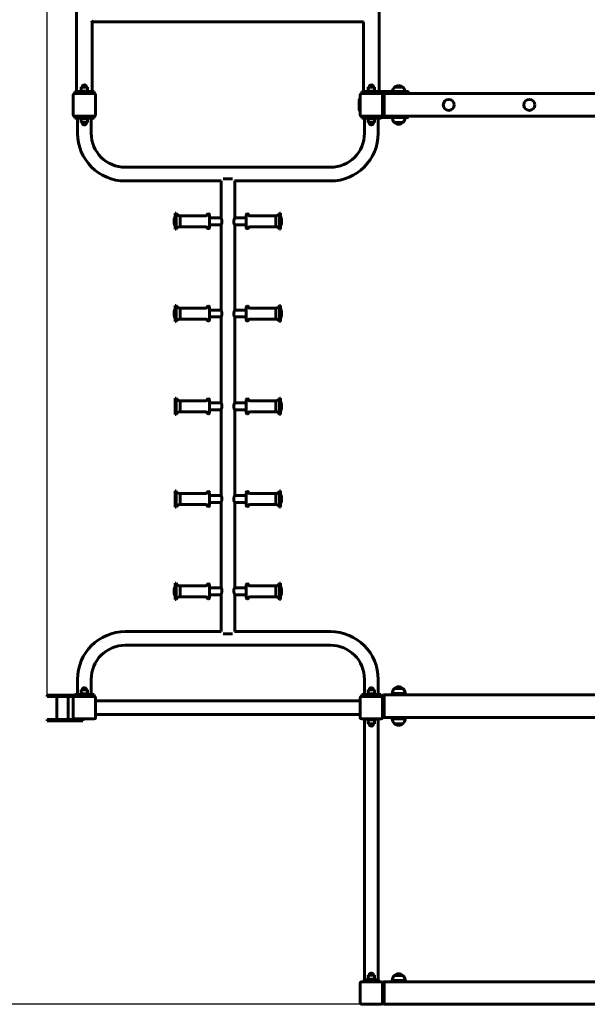
# Model space of a CAD drawing. Units: millimetres. Extents: x 5124 to 13676, y 6192 to 16022.
# Drawn here: x 8171 to 9931, y 8202 to 11256 of the extents above; entities that cross this region are included whole.
import ezdxf

# ---------------------------------------------------------------- set-up
doc = ezdxf.new("R2010")
doc.units = ezdxf.units.MM
doc.header["$LTSCALE"] = 67
doc.layers.add('Widoczne (ISO)', color=7, linetype='Continuous', lineweight=60)
doc.layers.add('Wymiar (ISO)', color=7, linetype='Continuous', lineweight=25)
doc.styles.add('tiff (ISO)', font='tahoma.ttf')
doc.dimstyles.new('tiff', dxfattribs={"dimscale": 67, "dimtxt": 4, "dimasz": 4, "dimexe": 3.175, "dimexo": 0, "dimgap": 0.762, "dimtad": 1, "dimdec": 0, "dimrnd": 1e-08, "dimzin": 0, "dimtxsty": 'tiff (ISO)', "dimblk": 'Filled-1', "dimcen": 0.09, "dimdle": 10, "dimclrd": 256, "dimclre": 256, "dimclrt": 256, "dimazin": 0, "dimtfac": 1, "dimtmove": 0, "dimatfit": 3, "dimfxl": 1, "dimtolj": 1, "dimtzin": 0, "dimlwd": 25, "dimlwe": 25, "dimarcsym": 0})

# ---------------------------------------------------------------- blocks, each defined once
blk = doc.blocks.new('Filled-1')
at = {"color": 0}
for p, q in [((0, 0), (-1, 0.25)), ((-1, 0.25), (-1, -0.25)), ((-1, 0), (0, 0)), ((-1, -0.25), (0, 0))]:
    blk.add_line(p, q, dxfattribs=at)
at = {"color": 0, "flags": 128}
blk.add_lwpolyline([(-1, -0.25), (0, 0), (-1, 0.25), (-1, -0.25)], dxfattribs=at)
at = {"color": 0}
blk.add_solid([(-1, -0.25), (0, 0), (-1, 0.25), (-1, -0.25)], dxfattribs=at)
blk = doc.blocks.new('*D7')
at = {"layer": 'Defpoints', "color": 0, "linetype": 'Continuous', "transparency": 16777216}
for p in [(8256.2, 15197.8), (11691.2, 9212), (8256.2, 9161)]:
    blk.add_point(p, dxfattribs=at)
at = {"layer": 'Wymiar (ISO)', "linetype": 'Continuous', "lineweight": 25, "transparency": 16777216}
for p, q in [((8256.2, 9161), (8256.2, 15410.5)), ((11691.2, 9212), (11691.2, 15410.5)), ((11423.2, 15197.8), (8524.2, 15197.8))]:
    blk.add_line(p, q, dxfattribs=at)
at = {"layer": 'Wymiar (ISO)', "linetype": 'Continuous', "lineweight": 25, "transparency": 16777216, "xscale": 268, "yscale": 268, "zscale": 268, "rotation": 180}
blk.add_blockref('Filled-1', (8256.2, 15197.8), dxfattribs=at)
at = {"layer": 'Wymiar (ISO)', "linetype": 'Continuous', "lineweight": 25, "transparency": 16777216, "xscale": 268, "yscale": 268, "zscale": 268}
blk.add_blockref('Filled-1', (11691.2, 15197.8), dxfattribs=at)
at = {"layer": 'Wymiar (ISO)', "linetype": 'Continuous', "lineweight": 25, "transparency": 16777216, "insert": (9589.6, 15528), "char_height": 268, "attachment_point": 1, "style": 'tiff (ISO)'}
blk.add_mtext('\\A1;3435', dxfattribs=at)
blk = doc.blocks.new('*D8')
at = {"layer": 'Defpoints', "color": 0, "linetype": 'Continuous', "transparency": 16777216}
for p in [(5460, 14892), (8326.2, 14892), (8326.2, 6192)]:
    blk.add_point(p, dxfattribs=at)
at = {"layer": 'Wymiar (ISO)', "linetype": 'Continuous', "lineweight": 25, "transparency": 16777216}
for p, q in [((8326.2, 14892), (5247.2, 14892)), ((5460, 6460), (5460, 14624)), ((8326.2, 6192), (5247.2, 6192))]:
    blk.add_line(p, q, dxfattribs=at)
at = {"layer": 'Wymiar (ISO)', "linetype": 'Continuous', "lineweight": 25, "transparency": 16777216, "xscale": 268, "yscale": 268, "zscale": 268}
for p, rotation in [((5460, 14892), 90), ((5460, 6192), 270)]:
    blk.add_blockref('Filled-1', p, dxfattribs=dict(at, rotation=rotation))
at = {"layer": 'Wymiar (ISO)', "linetype": 'Continuous', "lineweight": 25, "transparency": 16777216, "insert": (5128.7, 10153.6), "char_height": 268, "attachment_point": 1, "rotation": 90, "style": 'tiff (ISO)'}
blk.add_mtext('\\A1;8700', dxfattribs=at)
blk = doc.blocks.new('*D9')
at = {"layer": 'Defpoints', "color": 0, "linetype": 'Continuous', "transparency": 16777216}
for p in [(5972.9, 12892), (9301.2, 12892), (9231.2, 8202)]:
    blk.add_point(p, dxfattribs=at)
at = {"layer": 'Wymiar (ISO)', "linetype": 'Continuous', "lineweight": 25, "transparency": 16777216}
for p, q in [((9301.2, 12892), (5760.1, 12892)), ((5972.9, 8470), (5972.9, 12624)), ((9231.2, 8202), (5760.1, 8202))]:
    blk.add_line(p, q, dxfattribs=at)
at = {"layer": 'Wymiar (ISO)', "linetype": 'Continuous', "lineweight": 25, "transparency": 16777216, "xscale": 268, "yscale": 268, "zscale": 268}
for p, rotation in [((5972.9, 12892), 90), ((5972.9, 8202), 270)]:
    blk.add_blockref('Filled-1', p, dxfattribs=dict(at, rotation=rotation))
at = {"layer": 'Wymiar (ISO)', "linetype": 'Continuous', "lineweight": 25, "transparency": 16777216, "insert": (5642.8, 10155.6), "char_height": 268, "attachment_point": 1, "rotation": 90, "style": 'tiff (ISO)'}
blk.add_mtext('\\A1;4690', dxfattribs=at)

msp = doc.modelspace()

# ---------------------------------------------------------------- linework, layer by layer
at = {"layer": 'Widoczne (ISO)'}
for p, q in [((8347, 11830), (8347, 11095.2)), ((9285.3, 11095.2), (9285.3, 11830)), ((8395.3, 11095.2), (8395.3, 11250.1)), ((9237.1, 11250.1), (8395.3, 11250.1)), ((9237, 11250.1), (9237, 11095.2)), ((8347, 11095.2), (8347, 11036)), ((8395.3, 11036), (8395.3, 11095.2)), ((9237, 11095.2), (9237, 11036)), ((9285.3, 11036), (9285.3, 11095.2)), ((8341.2, 11033), (8401.2, 11033)), ((8341.2, 11027), (8341.2, 11033)), ((8341.2, 11027), (8401.2, 11027)), ((8347, 11033), (8347, 11036)), ((8381.2, 11047), (8361.2, 11047)), ((8361.2, 11035), (8361.2, 11047)), ((8361.2, 11035), (8381.2, 11035)), ((8361.2, 11033), (8361.2, 11035)), ((8381.2, 11035), (8361.2, 11035)), ((8381.2, 11035), (8381.2, 11047)), ((8381.2, 11033), (8381.2, 11035)), ((8395.3, 11033), (8395.3, 11036)), ((8401.2, 11027), (8401.2, 11033)), ((9231.2, 11033), (9266.2, 11033)), ((9231.2, 11027), (9231.2, 11033)), ((9231.2, 11027), (9291.2, 11027)), ((9237, 11033), (9237, 11036)), ((9271.2, 11047), (9251.2, 11047)), ((9251.2, 11035), (9251.2, 11047)), ((9251.2, 11035), (9271.2, 11035)), ((9251.2, 11033), (9251.2, 11035)), ((9271.2, 11035), (9251.2, 11035)), ((9296.2, 11033), (9266.2, 11033)), ((9266.2, 11033), (9266.2, 11029)), ((9266.2, 11029), (9296.2, 11029)), ((9271.2, 11035), (9271.2, 11047)), ((9271.2, 11033), (9271.2, 11035)), ((9285.3, 11033), (9285.3, 11036)), ((9291.2, 11027), (9291.2, 11029)), ((9296.2, 11033), (9346.2, 11033)), ((9346.2, 11029), (9296.2, 11029)), ((9301.2, 11027), (9300.2, 11027)), ((9301.2, 11027), (10700.2, 11027)), ((9301.2, 11021), (9301.2, 11027)), ((9301.2, 11021), (9301.2, 11027)), ((9311.2, 11029), (9311.2, 11027)), ((9359.2, 11046.5), (9333.2, 11046.5)), ((9376.2, 11033), (9346.2, 11033)), ((9346.2, 11029), (9376.2, 11029)), ((9346.2, 11027), (9346.2, 11029)), ((9376.2, 11033), (9376.2, 11029)), ((8336.2, 10962), (8336.2, 11022)), ((8406.2, 11022), (8406.2, 10962)), ((9223.2, 10977), (9223.2, 11007)), ((9226.2, 11009), (9225.2, 11009)), ((9226.2, 10962), (9226.2, 11022)), ((9296.2, 11022), (9296.2, 11023)), ((9296.2, 11022), (9296.2, 10962)), ((9301.2, 11021), (9301.2, 10963)), ((9301.2, 11021), (9301.2, 10963)), ((9226.2, 10975), (9225.2, 10975)), ((8401.2, 10957), (8341.2, 10957)), ((8341.2, 10957), (8341.2, 10951)), ((8401.2, 10951), (8341.2, 10951)), ((8350, 10904), (8350, 10951)), ((8361.2, 10951), (8361.2, 10949)), ((8381.2, 10949), (8361.2, 10949)), ((8361.2, 10949), (8381.2, 10949)), ((8361.2, 10949), (8361.2, 10937)), ((8361.2, 10937), (8381.2, 10937)), ((8381.2, 10951), (8381.2, 10949)), ((8381.2, 10949), (8381.2, 10937)), ((8392.4, 10904), (8392.4, 10951)), ((8401.2, 10951), (8401.2, 10957)), ((9291.2, 10957), (9231.2, 10957)), ((9231.2, 10957), (9231.2, 10951)), ((9291.2, 10951), (9231.2, 10951)), ((9240, 10951), (9240, 10904)), ((9251.2, 10951), (9251.2, 10949)), ((9271.2, 10949), (9251.2, 10949)), ((9251.2, 10949), (9271.2, 10949)), ((9251.2, 10949), (9251.2, 10937)), ((9251.2, 10937), (9271.2, 10937)), ((9266.2, 10953), (9266.2, 10957)), ((9266.2, 10953), (9296.2, 10953)), ((9271.2, 10951), (9271.2, 10949)), ((9271.2, 10949), (9271.2, 10937)), ((9282.4, 10951), (9282.4, 10904)), ((9291.2, 10957), (9296.2, 10957)), ((9291.2, 10953), (9291.2, 10951)), ((9296.2, 10961), (9296.2, 10962)), ((9346.2, 10957), (9296.2, 10957)), ((9346.2, 10953), (9296.2, 10953)), ((9301.2, 10957), (9301.2, 10963)), ((9301.2, 10957), (9301.2, 10963)), ((9333.2, 10937.5), (9359.2, 10937.5)), ((9346.2, 10957), (9364.2, 10957)), ((9346.2, 10953), (9376.2, 10953)), ((9364.2, 10957), (10701.2, 10957)), ((9376.2, 10953), (9376.2, 10957)), ((9134.3, 10798.3), (8498.1, 10798.3)), ((8795.1, 10755.9), (8498.1, 10755.9)), ((8795, 10755.9), (8795, 10641.6)), ((9134.3, 10755.9), (8837.3, 10755.9)), ((8837.4, 10641.6), (8837.4, 10755.9)), ((8652.4, 10617.5), (8652.4, 10644.5)), ((8653.1, 10606), (8653.1, 10656)), ((8653.1, 10656), (8655.7, 10656)), ((8655.7, 10606), (8655.7, 10656)), ((8667.9, 10614), (8667.9, 10648)), ((8667.9, 10648), (8749.2, 10648)), ((8667.9, 10614), (8667.9, 10648)), ((8755.2, 10654), (8756.2, 10654)), ((8759.2, 10651), (8759.2, 10611)), ((8759.2, 10641.6), (8795, 10641.6)), ((8837.4, 10641.6), (8873.2, 10641.6)), ((8873.2, 10611), (8873.2, 10651)), ((8877.2, 10654), (8876.2, 10654)), ((8964.5, 10648), (8883.2, 10648)), ((8964.5, 10648), (8964.5, 10614)), ((8964.5, 10648), (8964.5, 10614)), ((8976.7, 10656), (8976.7, 10606)), ((8979.3, 10656), (8976.7, 10656)), ((8979.3, 10656), (8979.3, 10606)), ((8980, 10644.5), (8980, 10617.5)), ((8653.1, 10606), (8655.7, 10606)), ((8667.9, 10614), (8749.2, 10614)), ((8755.2, 10608), (8756.2, 10608)), ((8759.2, 10620.3), (8795.2, 10620.3)), ((8795, 10620.3), (8795, 10355.4)), ((8837.2, 10620.3), (8873.2, 10620.3)), ((8837.4, 10355.4), (8837.4, 10620.3)), ((8877.2, 10608), (8876.2, 10608)), ((8964.5, 10614), (8883.2, 10614)), ((8979.3, 10606), (8976.7, 10606)), ((8652.4, 10331.2), (8652.4, 10358.2)), ((8653.1, 10319.7), (8653.1, 10369.7)), ((8653.1, 10369.7), (8655.7, 10369.7)), ((8655.7, 10319.7), (8655.7, 10369.7)), ((8667.9, 10327.7), (8667.9, 10361.7)), ((8667.9, 10361.7), (8749.2, 10361.7)), ((8667.9, 10327.7), (8667.9, 10361.7)), ((8755.2, 10367.7), (8756.2, 10367.7)), ((8759.2, 10364.7), (8759.2, 10324.7)), ((8759.2, 10355.4), (8795, 10355.4)), ((8837.4, 10355.4), (8873.2, 10355.4)), ((8873.2, 10324.7), (8873.2, 10364.7)), ((8877.2, 10367.7), (8876.2, 10367.7)), ((8964.5, 10361.7), (8883.2, 10361.7)), ((8964.5, 10361.7), (8964.5, 10327.7)), ((8964.5, 10361.7), (8964.5, 10327.7)), ((8976.7, 10369.7), (8976.7, 10319.7)), ((8979.3, 10369.7), (8976.7, 10369.7)), ((8979.3, 10369.7), (8979.3, 10319.7)), ((8980, 10358.2), (8980, 10331.2)), ((8667.9, 10327.7), (8749.2, 10327.7)), ((8759.2, 10334.1), (8795.1, 10334.1)), ((8795, 10334), (8795, 10067.7)), ((8837.3, 10334.1), (8873.2, 10334.1)), ((8837.4, 10067.7), (8837.4, 10334)), ((8964.5, 10327.7), (8883.2, 10327.7)), ((8653.1, 10319.7), (8655.7, 10319.7)), ((8755.2, 10321.7), (8756.2, 10321.7)), ((8877.2, 10321.7), (8876.2, 10321.7)), ((8979.3, 10319.7), (8976.7, 10319.7)), ((8653.1, 10032), (8653.1, 10082)), ((8653.1, 10082), (8655.7, 10082)), ((8655.7, 10032), (8655.7, 10082)), ((8755.2, 10080), (8756.2, 10080)), ((8877.2, 10080), (8876.2, 10080)), ((8976.7, 10082), (8976.7, 10032)), ((8979.3, 10082), (8976.7, 10082)), ((8979.3, 10082), (8979.3, 10032)), ((8652.4, 10043.5), (8652.4, 10070.5)), ((8667.9, 10040), (8667.9, 10074)), ((8667.9, 10074), (8749.2, 10074)), ((8667.9, 10040), (8667.9, 10074)), ((8759.2, 10077), (8759.2, 10037)), ((8759.2, 10067.6), (8795, 10067.6)), ((8837.3, 10067.6), (8873.2, 10067.6)), ((8873.2, 10037), (8873.2, 10077)), ((8964.5, 10074), (8883.2, 10074)), ((8964.5, 10074), (8964.5, 10040)), ((8964.5, 10074), (8964.5, 10040)), ((8980, 10070.5), (8980, 10043.5)), ((8653.1, 10032), (8655.7, 10032)), ((8667.9, 10040), (8749.2, 10040)), ((8755.2, 10034), (8756.2, 10034)), ((8759.2, 10046.3), (8795, 10046.3)), ((8795, 10046.2), (8795, 9780)), ((8837.3, 10046.3), (8873.2, 10046.3)), ((8837.4, 9780), (8837.4, 10046.2)), ((8877.2, 10034), (8876.2, 10034)), ((8964.5, 10040), (8883.2, 10040)), ((8979.3, 10032), (8976.7, 10032)), ((8652.4, 9755.8), (8652.4, 9782.8)), ((8653.1, 9744.3), (8653.1, 9794.3)), ((8653.1, 9794.3), (8655.7, 9794.3)), ((8655.7, 9744.3), (8655.7, 9794.3)), ((8667.9, 9752.3), (8667.9, 9786.3)), ((8667.9, 9786.3), (8749.2, 9786.3)), ((8667.9, 9752.3), (8667.9, 9786.3)), ((8755.2, 9792.3), (8756.2, 9792.3)), ((8759.2, 9789.3), (8759.2, 9749.3)), ((8759.2, 9779.9), (8795.1, 9779.9)), ((8837.3, 9779.9), (8873.2, 9779.9)), ((8873.2, 9749.3), (8873.2, 9789.3)), ((8877.2, 9792.3), (8876.2, 9792.3)), ((8964.5, 9786.3), (8883.2, 9786.3)), ((8964.5, 9786.3), (8964.5, 9752.3)), ((8964.5, 9786.3), (8964.5, 9752.3)), ((8976.7, 9794.3), (8976.7, 9744.3)), ((8979.3, 9794.3), (8976.7, 9794.3)), ((8979.3, 9794.3), (8979.3, 9744.3)), ((8980, 9782.8), (8980, 9755.8)), ((8653.1, 9744.3), (8655.7, 9744.3)), ((8667.9, 9752.3), (8749.2, 9752.3)), ((8755.2, 9746.3), (8756.2, 9746.3)), ((8759.2, 9758.6), (8795, 9758.6)), ((8795, 9758.5), (8795, 9493.7)), ((8837.4, 9758.6), (8873.2, 9758.6)), ((8837.4, 9493.7), (8837.4, 9758.5)), ((8877.2, 9746.3), (8876.2, 9746.3)), ((8964.5, 9752.3), (8883.2, 9752.3)), ((8979.3, 9744.3), (8976.7, 9744.3)), ((8653.1, 9458), (8653.1, 9508)), ((8653.1, 9508), (8655.7, 9508)), ((8655.7, 9458), (8655.7, 9508)), ((8667.9, 9466), (8667.9, 9500)), ((8667.9, 9500), (8749.2, 9500)), ((8667.9, 9466), (8667.9, 9500)), ((8755.2, 9506), (8756.2, 9506)), ((8759.2, 9503), (8759.2, 9463)), ((8873.2, 9463), (8873.2, 9503)), ((8877.2, 9506), (8876.2, 9506)), ((8964.5, 9500), (8883.2, 9500)), ((8964.5, 9500), (8964.5, 9466)), ((8964.5, 9500), (8964.5, 9466)), ((8976.7, 9508), (8976.7, 9458)), ((8979.3, 9508), (8976.7, 9508)), ((8979.3, 9508), (8979.3, 9458)), ((8652.4, 9469.5), (8652.4, 9496.5)), ((8759.2, 9493.7), (8795.2, 9493.7)), ((8759.2, 9472.4), (8795, 9472.4)), ((8795, 9472.4), (8795, 9358.1)), ((8837.2, 9493.7), (8873.2, 9493.7)), ((8837.4, 9358.1), (8837.4, 9472.4)), ((8837.4, 9472.4), (8873.2, 9472.4)), ((8980, 9496.5), (8980, 9469.5)), ((8653.1, 9458), (8655.7, 9458)), ((8667.9, 9466), (8749.2, 9466)), ((8755.2, 9460), (8756.2, 9460)), ((8877.2, 9460), (8876.2, 9460)), ((8964.5, 9466), (8883.2, 9466)), ((8979.3, 9458), (8976.7, 9458)), ((8498.1, 9358.1), (8795.1, 9358.1)), ((8837.3, 9358.1), (9134.3, 9358.1)), ((8498.1, 9315.7), (9134.3, 9315.7)), ((8350, 9163), (8350, 9210)), ((8392.4, 9163), (8392.4, 9210)), ((9240, 9210), (9240, 9163)), ((9282.4, 9210), (9282.4, 9163)), ((8341.2, 9163), (8401.2, 9163)), ((8341.2, 9161), (8341.2, 9163)), ((8381.2, 9177), (8361.2, 9177)), ((8361.2, 9165), (8361.2, 9177)), ((8361.2, 9165), (8381.2, 9165)), ((8361.2, 9163), (8361.2, 9165)), ((8381.2, 9165), (8361.2, 9165)), ((8381.2, 9165), (8381.2, 9177)), ((8381.2, 9163), (8381.2, 9165)), ((8401.2, 9157), (8401.2, 9163)), ((9231.2, 9163), (9291.2, 9163)), ((9231.2, 9163), (9231.2, 9157)), ((9271.2, 9177), (9251.2, 9177)), ((9251.2, 9165), (9251.2, 9177)), ((9251.2, 9165), (9271.2, 9165)), ((9251.2, 9163), (9251.2, 9165)), ((9271.2, 9165), (9251.2, 9165)), ((9271.2, 9165), (9271.2, 9177)), ((9271.2, 9163), (9271.2, 9165)), ((9291.2, 9157), (9291.2, 9163)), ((9366.2, 9166), (9326.2, 9166)), ((9359.2, 9181.5), (9333.2, 9181.5)), ((8286.2, 9161), (8256.2, 9161)), ((8256.2, 9161), (8256.2, 9157)), ((8286.2, 9157), (8256.2, 9157)), ((8286.2, 9161), (8336.2, 9161)), ((8286.2, 9157), (8336.2, 9157)), ((8286.2, 9157), (8286.2, 9155)), ((8286.2, 9155), (8286.2, 9087)), ((8321.2, 9155), (8321.2, 9157)), ((8321.2, 9155), (8321.2, 9087)), ((8366.2, 9161), (8336.2, 9161)), ((8341.2, 9157), (8336.2, 9157)), ((8336.2, 9092), (8336.2, 9152)), ((8341.2, 9157), (8401.2, 9157)), ((8366.2, 9161), (8366.2, 9157)), ((8406.2, 9152), (8406.2, 9092)), ((8406.2, 9143.2), (9226.2, 9143.2)), ((9226.2, 9092), (9226.2, 9152)), ((9231.2, 9157), (9291.2, 9157)), ((9296.2, 9158), (9296.2, 9152)), ((9296.2, 9152), (9296.2, 9092)), ((9301.2, 9162), (9300.2, 9162)), ((9301.2, 9160), (9301.2, 9162)), ((10638.2, 9162), (9301.2, 9162)), ((9301.2, 9160), (9301.2, 9094)), ((9301.2, 9156), (9301.2, 9098)), ((8286.2, 9085), (8256.2, 9085)), ((8256.2, 9081), (8256.2, 9085)), ((8256.2, 9081), (8286.2, 9081)), ((8286.2, 9087), (8286.2, 9085)), ((8286.2, 9085), (8336.2, 9085)), ((8336.2, 9081), (8286.2, 9081)), ((8321.2, 9085), (8321.2, 9087)), ((8366.2, 9085), (8336.2, 9085)), ((8336.2, 9081), (8366.2, 9081)), ((8401.2, 9087), (8341.2, 9087)), ((8366.2, 9081), (8366.2, 9085)), ((8406.2, 9100.8), (9226.2, 9100.8)), ((9291.2, 9087), (9231.2, 9087)), ((9238.7, 9086), (9238.7, 9087)), ((9238.7, 9086), (9283.7, 9086)), ((9240, 8278), (9240, 9086)), ((9251.2, 9086), (9251.2, 9084)), ((9271.2, 9084), (9251.2, 9084)), ((9251.2, 9084), (9271.2, 9084)), ((9251.2, 9084), (9251.2, 9072)), ((9251.2, 9072), (9271.2, 9072)), ((9271.2, 9086), (9271.2, 9084)), ((9271.2, 9084), (9271.2, 9072)), ((9282.4, 8278), (9282.4, 9086)), ((9283.7, 9086), (9283.7, 9087)), ((9301.2, 9092), (9300.2, 9092)), ((9301.2, 9092), (9301.2, 9094)), ((10701.2, 9092), (9301.2, 9092)), ((9326.2, 9088), (9366.2, 9088)), ((9333.2, 9072.5), (9359.2, 9072.5)), ((9283.7, 8278), (9238.7, 8278)), ((9238.7, 8278), (9238.7, 8272)), ((9271.2, 8292), (9251.2, 8292)), ((9251.2, 8280), (9251.2, 8292)), ((9251.2, 8280), (9271.2, 8280)), ((9251.2, 8278), (9251.2, 8280)), ((9271.2, 8280), (9251.2, 8280)), ((9271.2, 8280), (9271.2, 8292)), ((9271.2, 8278), (9271.2, 8280)), ((9283.7, 8278), (9283.7, 8274)), ((9359.2, 8291.5), (9333.2, 8291.5)), ((9226.2, 8207), (9226.2, 8267)), ((9231.2, 8272), (9291.2, 8272)), ((9280.2, 8272), (9280.2, 8274)), ((9283.7, 8274), (9280.2, 8274)), ((9283.7, 8274), (9283.7, 8272)), ((9296.2, 8268), (9296.2, 8267)), ((9296.2, 8267), (9296.2, 8207)), ((9301.2, 8272), (9300.2, 8272)), ((9301.2, 8270), (9301.2, 8272)), ((10701.2, 8272), (9301.2, 8272)), ((9301.2, 8270), (9301.2, 8204)), ((9301.2, 8266), (9301.2, 8208)), ((9366.2, 8276), (9326.2, 8276)), ((9341.2, 8272), (9341.2, 8276)), ((9351.2, 8272), (9351.2, 8276)), ((9291.2, 8202), (9231.2, 8202)), ((9296.2, 8207), (9296.2, 8206)), ((9301.2, 8202), (9300.2, 8202)), ((9301.2, 8202), (9301.2, 8204)), ((10701.2, 8202), (9301.2, 8202))]:
    msp.add_line(p, q, dxfattribs=at)
for centre in [(9501.2, 10992), (9751.2, 10992)]:
    msp.add_circle(centre, 17, dxfattribs=at)
for centre, radius, start, end in [((8341.2, 11022), 5, 90, 180), ((8371.2, 11047), 7, 0, 180), ((8401.2, 11022), 5, 0, 90), ((9231.2, 11022), 5, 90, 180), ((9261.2, 11047), 7, 0, 180), ((9291.2, 11022), 5, 0, 90), ((9300.2, 11023), 4, 90, 180), ((9348.2, 11030.4), 22, 132.9566, 173.2099), ((9334.2, 11046), 1, 131.3246, 153.5321), ((9347.4, 11031), 21, 93.2935, 131.3246), ((9345, 11031), 21, 48.6754, 86.7065), ((9358.2, 11046), 1, 26.4679, 48.6754), ((9344.2, 11030.4), 22, 6.7901, 47.0434), ((9225.2, 11007), 2, 90, 180), ((9225.2, 10977), 2, 180, 270), ((8341.2, 10962), 5, 180, 270), ((8371.2, 10937), 7, 180, 0), ((8401.2, 10962), 5, 270, 0), ((9231.2, 10962), 5, 180, 270), ((9261.2, 10937), 7, 180, 0), ((9291.2, 10962), 5, 270, 0), ((9300.2, 10961), 4, 180, 270), ((9348.2, 10953.6), 22, 181.5657, 227.0434), ((9334.2, 10937.9), 1, 206.4679, 228.6754), ((9347.4, 10952.9), 21, 228.6754, 266.7065), ((9345, 10952.9), 21, 273.2935, 311.3246), ((9358.2, 10937.9), 1, 311.3246, 333.5321), ((9344.2, 10953.6), 22, 312.9566, 358.4343), ((8498.1, 10904), 148.1, 180, 270), ((8498.1, 10904), 105.7, 180, 270), ((9134.3, 10904), 148.1, 270, 0), ((9134.3, 10904), 105.7, 270, 0), ((8686.4, 10630.8), 37.1, 159.4221, 179.7336), ((8686.4, 10631.1), 37.1, 180.2664, 200.5779), ((8652.7, 10643.5), 1, 107.4591, 159.4221), ((9524.8, 10598.7), 873.6, 176.2454, 177.001), ((8667.9, 10661.2), 13.3, 203.4307, 270), ((8749.2, 10651), 3, 270, 0), ((8755.2, 10651), 3, 90, 180), ((8756.2, 10651), 3, 0, 90), ((8876.2, 10651), 3, 90, 180), ((8877.2, 10651), 3, 0, 90), ((8883.2, 10651), 3, 180, 270), ((8964.5, 10661.2), 13.3, 270, 336.5693), ((8107.6, 10598.7), 873.6, 2.999, 3.7546), ((8979.7, 10643.5), 1, 20.5779, 72.5409), ((8945.9, 10630.8), 37.1, 0.2664, 20.5779), ((8945.9, 10631.1), 37.1, 339.4221, 359.7336), ((8652.7, 10618.5), 1, 200.5779, 252.5409), ((9524.8, 10663.2), 873.6, 182.999, 183.7546), ((8667.9, 10600.7), 13.3, 90, 156.5693), ((8749.2, 10611), 3, 0, 90), ((8755.2, 10611), 3, 180, 270), ((8756.2, 10611), 3, 270, 0), ((8876.2, 10611), 3, 180, 270), ((8877.2, 10611), 3, 270, 0), ((8883.2, 10611), 3, 90, 180), ((8964.5, 10600.7), 13.3, 23.4307, 90), ((8107.6, 10663.2), 873.6, 356.2454, 357.001), ((8979.7, 10618.5), 1, 287.4591, 339.4221), ((8686.4, 10344.5), 37.1, 159.4221, 179.7336), ((8652.7, 10357.2), 1, 107.4591, 159.4221), ((9524.8, 10312.5), 873.6, 176.2454, 177.001), ((8667.9, 10375), 13.3, 203.4307, 270), ((8749.2, 10364.7), 3, 270, 0), ((8755.2, 10364.7), 3, 90, 180), ((8756.2, 10364.7), 3, 0, 90), ((8876.2, 10364.7), 3, 90, 180), ((8877.2, 10364.7), 3, 0, 90), ((8883.2, 10364.7), 3, 180, 270), ((8964.5, 10375), 13.3, 270, 336.5693), ((8107.6, 10312.5), 873.6, 2.999, 3.7546), ((8979.7, 10357.2), 1, 20.5779, 72.5409), ((8945.9, 10344.5), 37.1, 0.2664, 20.5779), ((8686.4, 10344.9), 37.1, 180.2664, 200.5779), ((8652.7, 10332.2), 1, 200.5779, 252.5409), ((9524.8, 10376.9), 873.6, 182.999, 183.7546), ((8667.9, 10314.4), 13.3, 90, 156.5693), ((8749.2, 10324.7), 3, 0, 90), ((8755.2, 10324.7), 3, 180, 270), ((8756.2, 10324.7), 3, 270, 0), ((8876.2, 10324.7), 3, 180, 270), ((8877.2, 10324.7), 3, 270, 0), ((8883.2, 10324.7), 3, 90, 180), ((8964.5, 10314.4), 13.3, 23.4307, 90), ((8107.6, 10376.9), 873.6, 356.2454, 357.001), ((8979.7, 10332.2), 1, 287.4591, 339.4221), ((8945.9, 10344.9), 37.1, 339.4221, 359.7336), ((9524.8, 10024.8), 873.6, 176.2454, 177.001), ((8667.9, 10087.3), 13.3, 203.4307, 270), ((8755.2, 10077), 3, 90, 180), ((8756.2, 10077), 3, 0, 90), ((8876.2, 10077), 3, 90, 180), ((8877.2, 10077), 3, 0, 90), ((8964.5, 10087.3), 13.3, 270, 336.5693), ((8107.6, 10024.8), 873.6, 2.999, 3.7546), ((8749.2, 10077), 3, 270, 0), ((8883.2, 10077), 3, 180, 270), ((8979.7, 10069.5), 1, 20.5779, 72.5409), ((8945.9, 10056.8), 37.1, 0.2664, 20.5779), ((8945.9, 10057.2), 37.1, 339.4221, 359.7336), ((9524.8, 10089.2), 873.6, 182.999, 183.7546), ((8667.9, 10026.7), 13.3, 90, 156.5693), ((8749.2, 10037), 3, 0, 90), ((8755.2, 10037), 3, 180, 270), ((8756.2, 10037), 3, 270, 0), ((8876.2, 10037), 3, 180, 270), ((8877.2, 10037), 3, 270, 0), ((8883.2, 10037), 3, 90, 180), ((8964.5, 10026.7), 13.3, 23.4307, 90), ((8107.6, 10089.2), 873.6, 356.2454, 357.001), ((8979.7, 10044.5), 1, 287.4591, 339.4221), ((9524.8, 9737), 873.6, 176.2454, 177.001), ((8667.9, 9799.5), 13.3, 203.4307, 270), ((8749.2, 9789.3), 3, 270, 0), ((8755.2, 9789.3), 3, 90, 180), ((8756.2, 9789.3), 3, 0, 90), ((8876.2, 9789.3), 3, 90, 180), ((8877.2, 9789.3), 3, 0, 90), ((8883.2, 9789.3), 3, 180, 270), ((8964.5, 9799.5), 13.3, 270, 336.5693), ((8107.6, 9737), 873.6, 2.999, 3.7546), ((8979.7, 9781.8), 1, 20.5779, 72.5409), ((8945.9, 9769.1), 37.1, 0.2664, 20.5779), ((9524.8, 9801.5), 873.6, 182.999, 183.7546), ((8667.9, 9739), 13.3, 90, 156.5693), ((8749.2, 9749.3), 3, 0, 90), ((8755.2, 9749.3), 3, 180, 270), ((8756.2, 9749.3), 3, 270, 0), ((8876.2, 9749.3), 3, 180, 270), ((8877.2, 9749.3), 3, 270, 0), ((8883.2, 9749.3), 3, 90, 180), ((8964.5, 9739), 13.3, 23.4307, 90), ((8107.6, 9801.5), 873.6, 356.2454, 357.001), ((8979.7, 9756.8), 1, 287.4591, 339.4221), ((8945.9, 9769.4), 37.1, 339.4221, 359.7336), ((9524.8, 9450.8), 873.6, 176.2454, 177.001), ((8667.9, 9513.3), 13.3, 203.4307, 270), ((8749.2, 9503), 3, 270, 0), ((8755.2, 9503), 3, 90, 180), ((8756.2, 9503), 3, 0, 90), ((8876.2, 9503), 3, 90, 180), ((8877.2, 9503), 3, 0, 90), ((8883.2, 9503), 3, 180, 270), ((8964.5, 9513.3), 13.3, 270, 336.5693), ((8107.6, 9450.8), 873.6, 2.999, 3.7546), ((8686.4, 9482.8), 37.1, 159.4221, 179.7336), ((8686.4, 9483.2), 37.1, 180.2664, 200.5779), ((8652.7, 9495.5), 1, 107.4591, 159.4221), ((8652.7, 9470.5), 1, 200.5779, 252.5409), ((9524.8, 9515.2), 873.6, 182.999, 183.7546), ((8107.6, 9515.2), 873.6, 356.2454, 357.001), ((8979.7, 9495.5), 1, 20.5779, 72.5409), ((8979.7, 9470.5), 1, 287.4591, 339.4221), ((8945.9, 9482.8), 37.1, 0.2664, 20.5779), ((8945.9, 9483.2), 37.1, 339.4221, 359.7336), ((8667.9, 9452.7), 13.3, 90, 156.5693), ((8749.2, 9463), 3, 0, 90), ((8755.2, 9463), 3, 180, 270), ((8756.2, 9463), 3, 270, 0), ((8876.2, 9463), 3, 180, 270), ((8877.2, 9463), 3, 270, 0), ((8883.2, 9463), 3, 90, 180), ((8964.5, 9452.7), 13.3, 23.4307, 90), ((8498.1, 9210), 148.1, 90, 180), ((9134.3, 9210), 148.1, 0, 90), ((8498.1, 9210), 105.7, 90, 180), ((9134.3, 9210), 105.7, 0, 90), ((8371.2, 9177), 7, 0, 180), ((9261.2, 9177), 7, 0, 180), ((9348.2, 9165.4), 22, 132.9566, 178.4343), ((9334.2, 9181), 1, 131.3246, 153.5321), ((9347.4, 9166), 21, 93.2935, 131.3246), ((9345, 9166), 21, 48.6754, 86.7065), ((9358.2, 9181), 1, 26.4679, 48.6754), ((9344.2, 9165.4), 22, 1.5657, 47.0434), ((8341.2, 9152), 5, 90, 180), ((8401.2, 9152), 5, 0, 90), ((9231.2, 9152), 5, 90, 180), ((9291.2, 9152), 5, 0, 90), ((9300.2, 9158), 4, 90, 180), ((8341.2, 9092), 5, 180, 270), ((8401.2, 9092), 5, 270, 0), ((9231.2, 9092), 5, 180, 270), ((9261.2, 9072), 7, 180, 0), ((9291.2, 9092), 5, 270, 0), ((9300.2, 9096), 4, 180, 270), ((9348.2, 9088.6), 22, 181.5657, 227.0434), ((9334.2, 9072.9), 1, 206.4679, 228.6754), ((9347.4, 9087.9), 21, 228.6754, 266.7065), ((9345, 9087.9), 21, 273.2935, 311.3246), ((9358.2, 9072.9), 1, 311.3246, 333.5321), ((9344.2, 9088.6), 22, 312.9566, 358.4343), ((9261.2, 8292), 7, 0, 180), ((9348.2, 8275.4), 22, 132.9566, 178.4343), ((9334.2, 8291), 1, 131.3246, 153.5321), ((9347.4, 8276), 21, 93.2935, 131.3246), ((9345, 8276), 21, 48.6754, 86.7065), ((9358.2, 8291), 1, 26.4679, 48.6754), ((9344.2, 8275.4), 22, 1.5657, 47.0434), ((9231.2, 8267), 5, 90, 180), ((9291.2, 8267), 5, 0, 90), ((9300.2, 8268), 4, 90, 180), ((9231.2, 8207), 5, 180, 270), ((9291.2, 8207), 5, 270, 0), ((9300.2, 8206), 4, 180, 270)]:
    msp.add_arc(centre, radius, start, end, dxfattribs=at)
for points, knots in [([(8393.8, 11252.4), (8394, 11252.1), (8394.2, 11251.7), (8394.7, 11251), (8395, 11250.7), (8395.3, 11250.2), (8395.3, 11250.1), (8395.3, 11250.1)], [1.7779059, 1.7779059, 1.7779059, 1.7779059, 1.998654, 1.998654, 2.3286345, 2.3286345, 2.6586149, 2.6586149, 2.6586149, 2.6586149]), ([(8830.6, 10762.5), (8829.8, 10762.5), (8828.9, 10762.5), (8826.7, 10762.5), (8825.5, 10762.5), (8823.1, 10762.5), (8821.7, 10762.5), (8818.9, 10762.5), (8817.5, 10762.5), (8814.9, 10762.5), (8813.5, 10762.5), (8810.7, 10762.5), (8809.3, 10762.5), (8806.9, 10762.5), (8805.6, 10762.5), (8803.5, 10762.5), (8802.6, 10762.5), (8801.8, 10762.5)], [4.830759, 4.830759, 4.830759, 4.830759, 5.154797, 5.154797, 5.548462, 5.548462, 5.938923, 5.938923, 6.329383, 6.329383, 6.719844, 6.719844, 7.110305, 7.110305, 7.50397, 7.50397, 7.828008, 7.828008, 7.828008, 7.828008]), ([(8795, 10641.6), (8795, 10641.6), (8795, 10641.6), (8795, 10641.5), (8795, 10641.5), (8795, 10641.3), (8795.1, 10641.2), (8795.2, 10640.7), (8795.4, 10640.2), (8795.9, 10638.9), (8796.2, 10638), (8796.9, 10635.8), (8797.3, 10634.5), (8797.8, 10631.9), (8797.9, 10630.6), (8797.9, 10629.4)], [-1.723175, -1.723175, -1.723175, -1.723175, -1.71291, -1.71291, -1.628104, -1.628104, -1.501784, -1.501784, -1.192309, -1.192309, -0.811675, -0.811675, -0.372275, -0.372275, 0, 0, 0, 0]), ([(8797.9, 10629.4), (8797.9, 10628.6), (8797.9, 10627.7), (8797.6, 10626.1), (8797.4, 10625.3), (8796.9, 10623.6), (8796.6, 10622.7), (8796, 10621.4), (8795.7, 10621), (8795.4, 10620.5), (8795.3, 10620.4), (8795.1, 10620.2), (8795.1, 10620.2), (8795, 10620.2), (8795, 10620.2), (8795, 10620.3), (8795, 10620.3), (8795, 10620.3)], [-6.894299, -6.894299, -6.894299, -6.894299, -6.637344, -6.637344, -6.361431, -6.361431, -5.975813, -5.975813, -5.645984, -5.645984, -5.457005, -5.457005, -5.30041, -5.30041, -5.208718, -5.208718, -5.180818, -5.180818, -5.180818, -5.180818]), ([(8837.4, 10620.3), (8837.4, 10620.3), (8837.4, 10620.3), (8837.4, 10620.2), (8837.4, 10620.2), (8837.3, 10620.2), (8837.2, 10620.2), (8837, 10620.5), (8836.7, 10621), (8835.9, 10622.4), (8835.5, 10623.3), (8834.9, 10625.5), (8834.6, 10626.6), (8834.4, 10629.1), (8834.4, 10630.3), (8834.7, 10632.8), (8835, 10634.1), (8835.6, 10636.4), (8836, 10637.4), (8836.6, 10639), (8836.8, 10639.7), (8837.1, 10640.6), (8837.2, 10640.9), (8837.3, 10641.3), (8837.4, 10641.4), (8837.4, 10641.5), (8837.4, 10641.6), (8837.4, 10641.6)], [-5.164867, -5.164867, -5.164867, -5.164867, -5.125427, -5.125427, -5.029194, -5.029194, -4.852646, -4.852646, -4.442647, -4.442647, -4.000169, -4.000169, -3.607714, -3.607714, -3.237035, -3.237035, -2.838405, -2.838405, -2.461286, -2.461286, -2.143513, -2.143513, -1.91134, -1.91134, -1.800169, -1.800169, -1.726031, -1.726031, -1.726031, -1.726031]), ([(8795, 10355.4), (8795, 10355.4), (8795, 10355.4), (8795, 10355.4), (8795, 10355.4), (8795, 10355.3), (8795.1, 10355.2), (8795.2, 10354.8), (8795.4, 10354.3), (8795.9, 10353.1), (8796.2, 10352.3), (8796.9, 10350.2), (8797.3, 10349), (8797.8, 10346.4), (8797.9, 10345.2), (8797.9, 10343.9)], [-1.723194, -1.723194, -1.723194, -1.723194, -1.713492, -1.713492, -1.62805, -1.62805, -1.501235, -1.501235, -1.192721, -1.192721, -0.81168, -0.81168, -0.372271, -0.372271, 0, 0, 0, 0]), ([(8837.4, 10334.1), (8837.4, 10334), (8837.4, 10334), (8837.4, 10334), (8837.4, 10334), (8837.4, 10334), (8837.4, 10334), (8837.3, 10334), (8837.3, 10334.1), (8837, 10334.5), (8836.7, 10335), (8836, 10336.6), (8835.6, 10337.6), (8834.9, 10339.8), (8834.7, 10341), (8834.4, 10343.5), (8834.4, 10344.7), (8834.7, 10347.2), (8835, 10348.5), (8835.6, 10350.7), (8836, 10351.7), (8836.6, 10353.3), (8836.8, 10353.9), (8837.1, 10354.7), (8837.2, 10354.9), (8837.3, 10355.2), (8837.4, 10355.3), (8837.4, 10355.4), (8837.4, 10355.4), (8837.4, 10355.4)], [-5.242219, -5.242219, -5.242219, -5.242219, -5.208743, -5.208743, -5.128345, -5.128345, -5.032653, -5.032653, -4.865371, -4.865371, -4.452805, -4.452805, -4.011321, -4.011321, -3.617124, -3.617124, -3.246901, -3.246901, -2.848626, -2.848626, -2.470166, -2.470166, -2.149604, -2.149604, -1.914171, -1.914171, -1.80154, -1.80154, -1.726015, -1.726015, -1.726015, -1.726015]), ([(8797.9, 10343.9), (8797.9, 10343), (8797.8, 10342.1), (8797.6, 10340.3), (8797.4, 10339.4), (8796.8, 10337.6), (8796.5, 10336.7), (8795.9, 10335.4), (8795.6, 10334.9), (8795.3, 10334.4), (8795.2, 10334.2), (8795.1, 10334), (8795.1, 10334), (8795, 10334), (8795, 10334), (8795, 10334), (8795, 10334), (8795, 10334), (8795, 10334.1), (8795, 10334.1)], [-6.895036, -6.895036, -6.895036, -6.895036, -6.61832, -6.61832, -6.317875, -6.317875, -5.937045, -5.937045, -5.613525, -5.613525, -5.439014, -5.439014, -5.291872, -5.291872, -5.201843, -5.201843, -5.12102, -5.12102, -5.103731, -5.103731, -5.103731, -5.103731]), ([(8795, 10067.7), (8795, 10067.7), (8795, 10067.7), (8795, 10067.7), (8795, 10067.7), (8795, 10067.7), (8795.1, 10067.6), (8795.2, 10067.3), (8795.4, 10066.9), (8795.9, 10065.9), (8796.2, 10065.1), (8796.9, 10063.2), (8797.3, 10061.9), (8797.8, 10059.4), (8797.9, 10058.2), (8797.9, 10057)], [-1.723334, -1.723334, -1.723334, -1.723334, -1.709981, -1.709981, -1.628877, -1.628877, -1.505482, -1.505482, -1.190004, -1.190004, -0.811699, -0.811699, -0.372308, -0.372308, 0, 0, 0, 0]), ([(8797.9, 10057), (8797.9, 10055.9), (8797.8, 10054.8), (8797.4, 10052.5), (8797.1, 10051.4), (8796.5, 10049.5), (8796.1, 10048.7), (8795.6, 10047.6), (8795.4, 10047.2), (8795.2, 10046.7), (8795.2, 10046.6), (8795.1, 10046.4), (8795, 10046.3), (8795, 10046.2), (8795, 10046.2), (8795, 10046.2), (8795, 10046.2), (8795, 10046.2)], [-6.897162, -6.897162, -6.897162, -6.897162, -6.561024, -6.561024, -6.181203, -6.181203, -5.81931, -5.81931, -5.545234, -5.545234, -5.39338, -5.39338, -5.269867, -5.269867, -5.188754, -5.188754, -5.175267, -5.175267, -5.175267, -5.175267]), ([(8837.4, 10046.2), (8837.4, 10046.2), (8837.4, 10046.2), (8837.4, 10046.3), (8837.4, 10046.3), (8837.3, 10046.5), (8837.2, 10046.7), (8836.8, 10047.4), (8836.5, 10048), (8835.8, 10049.8), (8835.4, 10051), (8834.8, 10053.4), (8834.6, 10054.6), (8834.4, 10057.1), (8834.5, 10058.4), (8834.8, 10060.8), (8835.1, 10062), (8835.8, 10064.1), (8836.1, 10064.9), (8836.7, 10066.2), (8836.9, 10066.7), (8837.2, 10067.3), (8837.3, 10067.5), (8837.4, 10067.7), (8837.4, 10067.7), (8837.4, 10067.7), (8837.4, 10067.7), (8837.4, 10067.7)], [-5.172527, -5.172527, -5.172527, -5.172527, -5.106385, -5.106385, -5.005412, -5.005412, -4.786107, -4.786107, -4.389408, -4.389408, -3.944045, -3.944045, -3.559501, -3.559501, -3.185777, -3.185777, -2.786012, -2.786012, -2.416326, -2.416326, -2.118461, -2.118461, -1.895338, -1.895338, -1.792483, -1.792483, -1.726193, -1.726193, -1.726193, -1.726193]), ([(8837.4, 10067.7), (8837.4, 10067.7), (8837.4, 10067.7), (8837.4, 10067.7), (8837.4, 10067.7), (8837.4, 10067.7), (8837.4, 10067.7), (8837.3, 10067.6)], [-1.7247392, -1.7247392, -1.7247392, -1.7247392, -1.7155835, -1.7155835, -1.6343872, -1.6343872, -1.5777608, -1.5777608, -1.5777608, -1.5777608]), ([(8837.3, 10046.3), (8837.4, 10046.3), (8837.4, 10046.3), (8837.4, 10046.2), (8837.4, 10046.2), (8837.4, 10046.2), (8837.4, 10046.2), (8837.4, 10046.2)], [-5.3208985, -5.3208985, -5.3208985, -5.3208985, -5.2644411, -5.2644411, -5.1832432, -5.1832432, -5.1739638, -5.1739638, -5.1739638, -5.1739638]), ([(8795, 9779.9), (8795, 9779.9), (8795, 9780), (8795, 9780), (8795, 9780), (8795, 9780), (8795.1, 9780), (8795.2, 9779.8), (8795.4, 9779.5), (8795.9, 9778.6), (8796.2, 9777.9), (8796.9, 9776.1), (8797.3, 9774.9), (8797.8, 9772.5), (8797.9, 9771.3), (8797.9, 9770)], [-1.794008, -1.794008, -1.794008, -1.794008, -1.713454, -1.713454, -1.628018, -1.628018, -1.501209, -1.501209, -1.192704, -1.192704, -0.811672, -0.811672, -0.372269, -0.372269, 0, 0, 0, 0]), ([(8837.4, 9758.5), (8837.4, 9758.5), (8837.4, 9758.6), (8837.4, 9758.6), (8837.4, 9758.7), (8837.3, 9758.8), (8837.3, 9759), (8837, 9759.7), (8836.7, 9760.4), (8836, 9762.2), (8835.6, 9763.4), (8834.9, 9765.8), (8834.7, 9767.1), (8834.4, 9769.6), (8834.4, 9770.8), (8834.7, 9773.3), (8835, 9774.5), (8835.6, 9776.5), (8836, 9777.4), (8836.6, 9778.6), (8836.8, 9779.1), (8837.1, 9779.7), (8837.2, 9779.9), (8837.3, 9780), (8837.4, 9780), (8837.4, 9780), (8837.4, 9780), (8837.4, 9780), (8837.4, 9779.9), (8837.4, 9779.9)], [-5.171445, -5.171445, -5.171445, -5.171445, -5.12834, -5.12834, -5.032646, -5.032646, -4.865355, -4.865355, -4.452792, -4.452792, -4.011307, -4.011307, -3.617113, -3.617113, -3.246889, -3.246889, -2.848614, -2.848614, -2.470155, -2.470155, -2.149595, -2.149595, -1.914167, -1.914167, -1.801538, -1.801538, -1.719017, -1.719017, -1.655162, -1.655162, -1.655162, -1.655162]), ([(8797.9, 9770), (8797.9, 9769.2), (8797.9, 9768.4), (8797.7, 9766.8), (8797.5, 9766), (8797, 9764), (8796.7, 9763), (8796, 9761.2), (8795.8, 9760.5), (8795.4, 9759.7), (8795.3, 9759.4), (8795.1, 9759), (8795.1, 9758.8), (8795, 9758.6), (8795, 9758.6), (8795, 9758.6), (8795, 9758.5), (8795, 9758.5)], [-6.893933, -6.893933, -6.893933, -6.893933, -6.652815, -6.652815, -6.396073, -6.396073, -6.006974, -6.006974, -5.671874, -5.671874, -5.471439, -5.471439, -5.306984, -5.306984, -5.212974, -5.212974, -5.174123, -5.174123, -5.174123, -5.174123]), ([(8795, 9493.7), (8795, 9493.7), (8795, 9493.7), (8795, 9493.8), (8795.1, 9493.8), (8795.2, 9493.7), (8795.4, 9493.5), (8795.8, 9492.8), (8796.2, 9492.1), (8796.9, 9490.4), (8797.3, 9489.3), (8797.8, 9487), (8797.9, 9485.8), (8797.9, 9484.6)], [-1.716498, -1.716498, -1.716498, -1.716498, -1.631996, -1.631996, -1.505166, -1.505166, -1.217924, -1.217924, -0.81169, -0.81169, -0.372239, -0.372239, 0, 0, 0, 0]), ([(8797.9, 9484.6), (8797.9, 9483.5), (8797.8, 9482.5), (8797.5, 9480.4), (8797.3, 9479.4), (8796.7, 9477.3), (8796.3, 9476.3), (8795.8, 9474.8), (8795.5, 9474.2), (8795.2, 9473.3), (8795.1, 9473), (8795, 9472.7), (8795, 9472.6), (8795, 9472.4), (8795, 9472.4), (8795, 9472.4)], [-6.895849, -6.895849, -6.895849, -6.895849, -6.590682, -6.590682, -6.253681, -6.253681, -5.880506, -5.880506, -5.582282, -5.582282, -5.353587, -5.353587, -5.241864, -5.241864, -5.174564, -5.174564, -5.174564, -5.174564]), ([(8837.4, 9472.4), (8837.4, 9472.4), (8837.4, 9472.4), (8837.4, 9472.5), (8837.4, 9472.5), (8837.3, 9472.7), (8837.3, 9472.9), (8837.1, 9473.6), (8836.8, 9474.3), (8836.1, 9476.1), (8835.7, 9477.3), (8835, 9479.7), (8834.8, 9481), (8834.5, 9483.6), (8834.4, 9484.8), (8834.6, 9487.2), (8834.9, 9488.4), (8835.5, 9490.4), (8835.8, 9491.3), (8836.4, 9492.6), (8836.7, 9493), (8837.1, 9493.6), (8837.2, 9493.7), (8837.3, 9493.8), (8837.4, 9493.8), (8837.4, 9493.7), (8837.4, 9493.7), (8837.4, 9493.7)], [-5.172391, -5.172391, -5.172391, -5.172391, -5.149115, -5.149115, -5.055376, -5.055376, -4.906911, -4.906911, -4.509789, -4.509789, -4.076782, -4.076782, -3.671412, -3.671412, -3.302825, -3.302825, -2.907202, -2.907202, -2.521494, -2.521494, -2.191406, -2.191406, -1.93367, -1.93367, -1.811082, -1.811082, -1.732658, -1.732658, -1.732658, -1.732658]), ([(8801.8, 9351.5), (8802.6, 9351.5), (8803.5, 9351.5), (8805.6, 9351.5), (8806.9, 9351.5), (8809.3, 9351.5), (8810.7, 9351.5), (8813.5, 9351.5), (8814.9, 9351.5), (8817.5, 9351.5), (8818.9, 9351.5), (8821.7, 9351.5), (8823.1, 9351.5), (8825.5, 9351.5), (8826.7, 9351.5), (8828.9, 9351.5), (8829.8, 9351.5), (8830.6, 9351.5)], [4.830759, 4.830759, 4.830759, 4.830759, 5.154797, 5.154797, 5.548462, 5.548462, 5.938923, 5.938923, 6.329383, 6.329383, 6.719844, 6.719844, 7.110305, 7.110305, 7.50397, 7.50397, 7.828008, 7.828008, 7.828008, 7.828008])]:
    msp.add_open_spline(points, degree=3, knots=knots, dxfattribs=at)

# ---------------------------------------------------------------- dimensions: what is measured, and where the dimension line sits
at = {"layer": 'Wymiar (ISO)', "linetype": 'Continuous', "lineweight": 25}
for base, p1, p2, angle, picture, middle in [((8256.2, 15197.8), (11691.2, 9212), (8256.2, 9161), 180, '*D7', (9973.7, 15197.8)), ((5460, 14892), (8326.2, 6192), (8326.2, 14892), 270, '*D8', (5460, 10542)), ((5972.9, 12892), (9231.2, 8202), (9301.2, 12892), 270, '*D9', (5972.9, 10547))]:
    dim = msp.add_linear_dim(base=base, p1=p1, p2=p2, angle=angle, dimstyle='tiff', override={"dimdec": 0, "dimtp": 0, "dimtm": 0, "dimtdec": 2, "dimtofl": 0, "dimatfit": 1}, dxfattribs=at)
    dim.commit()
    dim.dimension.update_dxf_attribs({"geometry": picture, "text_midpoint": middle, "dimtype": 160})

doc.saveas('drawing.dxf')
